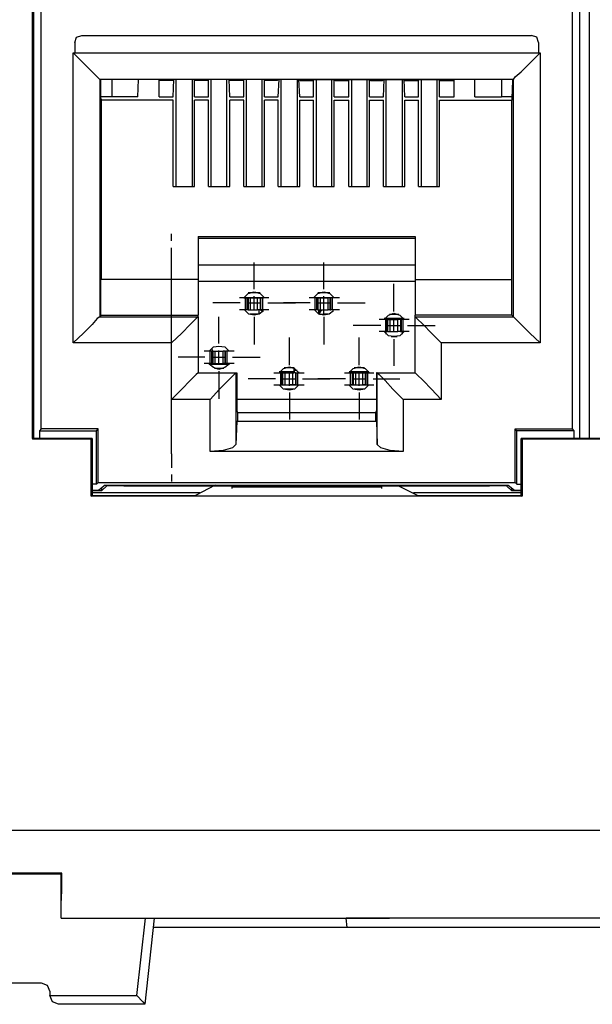
# Model space of a CAD drawing. Extents: x 0 to 24.4, y 0 to 16.5.
# Drawn here: x 8.8 to 9.5, y 8 to 9.1 of the extents above; entities that cross this region are included whole.
import ezdxf

# ---------------------------------------------------------------- set-up
doc = ezdxf.new("R2010")
doc.units = 0
doc.header["$MEASUREMENT"] = 0
doc.layers.get('0').update_dxf_attribs({"linetype": 'CONTINUOUS'})

msp = doc.modelspace()

# ---------------------------------------------------------------- linework, layer by layer
for p, q in [((8.8189, 9.312), (8.8189, 8.6496)), ((8.8189, 8.6506), (8.8189, 9.311)), ((8.8199, 9.311), (8.8199, 8.7933)), ((8.8287, 8.6614), (8.8287, 9.311)), ((9.435, 9.311), (9.435, 8.6614)), ((9.4439, 8.7933), (9.4439, 9.311)), ((9.4547, 9.311), (9.4547, 8.7933)), ((8.8671, 9.1024), (8.8671, 9.0906)), ((8.875, 9.1102), (9.3888, 9.1102)), ((9.3967, 9.1024), (9.3967, 9.0906)), ((8.8652, 8.7598), (8.8652, 9.0906)), ((8.8652, 9.0906), (8.8671, 9.0906)), ((8.8671, 9.0906), (9.3967, 9.0906)), ((9.3967, 9.0906), (9.3986, 9.0906)), ((9.3986, 9.0906), (9.3986, 8.7598)), ((9.3681, 9.06), (8.8957, 9.06)), ((8.8957, 9.06), (8.8957, 9.06)), ((8.8957, 9.06), (8.8957, 8.7894)), ((8.8957, 9.06), (8.8967, 9.0591)), ((8.8967, 9.0384), (8.8967, 9.0591)), ((8.9094, 9.06), (8.9094, 9.0404)), ((8.939, 9.0404), (8.94, 9.06)), ((8.9646, 9.0591), (8.9626, 9.06)), ((8.9636, 9.0404), (8.9636, 9.06)), ((8.9793, 9.0591), (8.9646, 9.0591)), ((8.9793, 9.0404), (8.9803, 9.06)), ((9.0039, 9.06), (8.9793, 9.06)), ((8.9793, 9.0591), (8.9793, 9.06)), ((8.9823, 9.06), (8.9823, 8.938)), ((9.001, 9.06), (9.001, 8.938)), ((9.0039, 9.0404), (9.0039, 9.06)), ((9.0039, 9.0591), (9.0039, 9.06)), ((9.0187, 9.0591), (9.0039, 9.0591)), ((9.0187, 9.0591), (9.0197, 9.06)), ((9.0197, 9.0404), (9.0197, 9.06)), ((9.0433, 9.06), (9.0197, 9.06)), ((9.0226, 9.06), (9.0226, 8.938)), ((9.0404, 9.06), (9.0404, 8.938)), ((9.0443, 9.0404), (9.0433, 9.06)), ((9.0443, 9.0591), (9.0433, 9.06)), ((9.0591, 9.0591), (9.0443, 9.0591)), ((9.0591, 9.0591), (9.06, 9.06)), ((9.06, 9.0404), (9.06, 9.06)), ((9.0837, 9.06), (9.06, 9.06)), ((9.063, 9.06), (9.063, 8.938)), ((9.0807, 9.06), (9.0807, 8.938)), ((9.0837, 9.0404), (9.0837, 9.06)), ((9.0846, 9.0591), (9.0837, 9.06)), ((9.0984, 9.0591), (9.0846, 9.0591)), ((9.0984, 9.0591), (9.0994, 9.06)), ((9.0994, 9.0404), (9.1004, 9.06)), ((9.124, 9.06), (9.0994, 9.06)), ((9.1024, 9.06), (9.1024, 8.938)), ((9.1211, 9.06), (9.1211, 8.938)), ((9.124, 9.0404), (9.123, 9.06)), ((9.124, 9.0591), (9.124, 9.06)), ((9.124, 9.0591), (9.1388, 9.0591)), ((9.1388, 9.0591), (9.1398, 9.06)), ((9.1398, 9.0404), (9.1398, 9.06)), ((9.1398, 9.06), (9.1634, 9.06)), ((9.1427, 9.06), (9.1427, 8.938)), ((9.1604, 9.06), (9.1604, 8.938)), ((9.1634, 9.0404), (9.1634, 9.06)), ((9.1644, 9.0591), (9.1634, 9.06)), ((9.1644, 9.0591), (9.1791, 9.0591)), ((9.1791, 9.0591), (9.1801, 9.06)), ((9.1801, 9.0404), (9.1801, 9.06)), ((9.1801, 9.06), (9.2037, 9.06)), ((9.1831, 9.06), (9.1831, 8.938)), ((9.2008, 9.06), (9.2008, 8.938)), ((9.2037, 9.0404), (9.2037, 9.06)), ((9.2047, 9.0591), (9.2037, 9.06)), ((9.2047, 9.0591), (9.2185, 9.0591)), ((9.2185, 9.0591), (9.2195, 9.06)), ((9.2195, 9.0404), (9.2205, 9.06)), ((9.2195, 9.06), (9.2431, 9.06)), ((9.2224, 9.06), (9.2224, 8.938)), ((9.2411, 9.06), (9.2411, 8.938)), ((9.2441, 9.0404), (9.2431, 9.06)), ((9.2441, 9.0591), (9.2431, 9.06)), ((9.2441, 9.0591), (9.2589, 9.0591)), ((9.2589, 9.0591), (9.2598, 9.06)), ((9.2598, 9.0404), (9.2598, 9.06)), ((9.2598, 9.06), (9.2835, 9.06)), ((9.2628, 9.06), (9.2628, 8.938)), ((9.2805, 9.06), (9.2805, 8.938)), ((9.2835, 9.0404), (9.2835, 9.06)), ((9.2844, 9.0591), (9.2835, 9.06)), ((9.2844, 9.0591), (9.2992, 9.0591)), ((9.2992, 9.0591), (9.3002, 9.06)), ((9.3002, 9.0404), (9.3002, 9.06)), ((9.3238, 9.0404), (9.3238, 9.06)), ((9.3543, 9.06), (9.3543, 9.0404)), ((9.3671, 9.0591), (9.3661, 9.0384)), ((9.3681, 9.06), (9.3671, 9.0591)), ((9.3681, 8.7894), (9.3681, 9.06)), ((9.3681, 9.06), (9.3681, 9.06)), ((8.9094, 9.0404), (8.8967, 9.0404)), ((8.8967, 9.0384), (8.8976, 9.0364)), ((8.8976, 8.8317), (8.8976, 9.0364)), ((8.9793, 9.0364), (8.8976, 9.0364)), ((8.939, 9.0404), (8.9094, 9.0404)), ((8.9636, 9.0404), (8.9793, 9.0404)), ((8.9793, 8.938), (8.9793, 9.0364)), ((9.0039, 9.0404), (9.0197, 9.0404)), ((9.0039, 8.938), (9.0039, 9.0364)), ((9.0197, 9.0364), (9.0039, 9.0364)), ((9.0197, 8.938), (9.0197, 9.0364)), ((9.0443, 9.0404), (9.06, 9.0404)), ((9.0443, 8.938), (9.0443, 9.0364)), ((9.06, 9.0364), (9.0443, 9.0364)), ((9.06, 8.938), (9.06, 9.0364)), ((9.0837, 9.0404), (9.0994, 9.0404)), ((9.0837, 8.938), (9.0837, 9.0364)), ((9.0994, 9.0364), (9.0837, 9.0364)), ((9.0994, 8.938), (9.0994, 9.0364)), ((9.124, 9.0404), (9.1398, 9.0404)), ((9.124, 8.938), (9.124, 9.0364)), ((9.124, 9.0364), (9.1398, 9.0364)), ((9.1398, 8.938), (9.1398, 9.0364)), ((9.1634, 9.0404), (9.1801, 9.0404)), ((9.1634, 8.938), (9.1634, 9.0364)), ((9.1634, 9.0364), (9.1801, 9.0364)), ((9.1801, 8.938), (9.1801, 9.0364)), ((9.2037, 9.0404), (9.2195, 9.0404)), ((9.2037, 8.938), (9.2037, 9.0364)), ((9.2037, 9.0364), (9.2195, 9.0364)), ((9.2195, 8.938), (9.2195, 9.0364)), ((9.2441, 9.0404), (9.2598, 9.0404)), ((9.2441, 8.938), (9.2441, 9.0364)), ((9.2441, 9.0364), (9.2598, 9.0364)), ((9.2598, 8.938), (9.2598, 9.0364)), ((9.2835, 9.0404), (9.3002, 9.0404)), ((9.2835, 8.938), (9.2835, 9.0364)), ((9.2835, 9.0364), (9.3661, 9.0364)), ((9.3238, 9.0404), (9.3543, 9.0404)), ((9.3661, 9.0404), (9.3543, 9.0404)), ((9.3661, 9.0384), (9.3661, 9.0364)), ((9.3661, 8.8317), (9.3661, 9.0364)), ((8.9793, 8.938), (9.0039, 8.938)), ((9.0197, 8.938), (9.0443, 8.938)), ((9.06, 8.938), (9.0837, 8.938)), ((9.0994, 8.938), (9.124, 8.938)), ((9.1398, 8.938), (9.1634, 8.938)), ((9.1801, 8.938), (9.2037, 8.938)), ((9.2195, 8.938), (9.2441, 8.938)), ((9.2598, 8.938), (9.2835, 8.938)), ((8.9774, 8.876), (8.9774, 8.8839)), ((9.0079, 8.8809), (9.0079, 8.8317)), ((9.0079, 8.8809), (9.2559, 8.8809)), ((9.0079, 8.8789), (9.2559, 8.8789)), ((9.2559, 8.8809), (9.2559, 8.8317)), ((8.9774, 8.8524), (8.9774, 8.8681)), ((8.9774, 8.7579), (8.9774, 8.8524)), ((9.2559, 8.8484), (9.0079, 8.8484)), ((9.0719, 8.8209), (9.0719, 8.8514)), ((9.1516, 8.8209), (9.1516, 8.8514)), ((8.8967, 8.7913), (8.8967, 8.8317)), ((9.0079, 8.8317), (8.8967, 8.8317)), ((9.0079, 8.8317), (9.0079, 8.7913)), ((9.2559, 8.8317), (9.2559, 8.7913)), ((9.2559, 8.8317), (9.3661, 8.8317)), ((9.3661, 8.7913), (9.3661, 8.8317)), ((9.2559, 8.8297), (9.0079, 8.8297)), ((9.2313, 8.7953), (9.2313, 8.8268)), ((9.06, 8.811), (9.0778, 8.811)), ((9.0837, 8.811), (9.06, 8.811)), ((9.062, 8.7972), (9.062, 8.811)), ((9.064, 8.7972), (9.064, 8.811)), ((9.065, 8.811), (9.064, 8.811)), ((9.065, 8.8169), (9.0787, 8.8169)), ((9.065, 8.811), (9.065, 8.7972)), ((9.065, 8.811), (9.0679, 8.811)), ((9.0679, 8.7972), (9.0679, 8.811)), ((9.0719, 8.7972), (9.0719, 8.813)), ((9.0787, 8.811), (9.0758, 8.811)), ((9.0758, 8.7972), (9.0758, 8.811)), ((9.0778, 8.811), (9.0827, 8.811)), ((9.0778, 8.811), (9.0778, 8.811)), ((9.0787, 8.811), (9.0797, 8.811)), ((9.0787, 8.811), (9.0787, 8.7972)), ((9.0797, 8.7972), (9.0797, 8.811)), ((9.0817, 8.7972), (9.0817, 8.811)), ((9.0837, 8.811), (9.0827, 8.811)), ((9.0827, 8.811), (9.0827, 8.811)), ((9.0827, 8.811), (9.0827, 8.811)), ((9.0827, 8.811), (9.0827, 8.811)), ((9.0827, 8.811), (9.0827, 8.811)), ((9.1634, 8.811), (9.1398, 8.811)), ((9.1417, 8.7972), (9.1417, 8.811)), ((9.1447, 8.811), (9.1437, 8.811)), ((9.1437, 8.7972), (9.1437, 8.811)), ((9.1447, 8.8169), (9.1585, 8.8169)), ((9.1447, 8.811), (9.1476, 8.811)), ((9.1447, 8.811), (9.1447, 8.7972)), ((9.1457, 8.811), (9.1457, 8.811)), ((9.1457, 8.811), (9.1457, 8.811)), ((9.1457, 8.811), (9.1457, 8.811)), ((9.1457, 8.811), (9.1516, 8.811)), ((9.1457, 8.811), (9.1457, 8.811)), ((9.1457, 8.811), (9.1457, 8.811)), ((9.1476, 8.7972), (9.1476, 8.811)), ((9.1516, 8.7972), (9.1516, 8.813)), ((9.1634, 8.811), (9.1516, 8.811)), ((9.1516, 8.811), (9.1516, 8.811)), ((9.1585, 8.811), (9.1565, 8.811)), ((9.1565, 8.7972), (9.1565, 8.811)), ((9.1585, 8.811), (9.1594, 8.811)), ((9.1585, 8.811), (9.1585, 8.7972)), ((9.1594, 8.7972), (9.1594, 8.811)), ((9.1614, 8.7972), (9.1614, 8.811)), ((9.0561, 8.8051), (9.0246, 8.8051)), ((9.064, 8.8051), (9.0797, 8.8051)), ((9.065, 8.7972), (9.064, 8.7972)), ((9.065, 8.7972), (9.0679, 8.7972)), ((9.0787, 8.7972), (9.0758, 8.7972)), ((9.0787, 8.7972), (9.0797, 8.7972)), ((9.0797, 8.7972), (9.0817, 8.7953)), ((9.0876, 8.8051), (9.1191, 8.8051)), ((9.1358, 8.8051), (9.1053, 8.8051)), ((9.1437, 8.8051), (9.1594, 8.8051)), ((9.1447, 8.7972), (9.1437, 8.7972)), ((9.1447, 8.7972), (9.1476, 8.7972)), ((9.1457, 8.7972), (9.1457, 8.7923)), ((9.1457, 8.7923), (9.1457, 8.7972)), ((9.1457, 8.7923), (9.1486, 8.7972)), ((9.1585, 8.7972), (9.1565, 8.7972)), ((9.1585, 8.7972), (9.1594, 8.7972)), ((9.1673, 8.8051), (9.1988, 8.8051)), ((8.8199, 8.7933), (8.8199, 8.6998)), ((8.8967, 8.7913), (8.8957, 8.7894)), ((8.8957, 8.7894), (9.0079, 8.7894)), ((8.8967, 8.7913), (9.0079, 8.7913)), ((9.0079, 8.7894), (9.0079, 8.7913)), ((9.0079, 8.7894), (9.0079, 8.7254)), ((9.0079, 8.7894), (9.0079, 8.7894)), ((9.0315, 8.7589), (9.0315, 8.7894)), ((9.0768, 8.7923), (9.0669, 8.7923)), ((9.0719, 8.7894), (9.0719, 8.7579)), ((9.1457, 8.7923), (9.1457, 8.7923)), ((9.1565, 8.7923), (9.1516, 8.7923)), ((9.1516, 8.7923), (9.1516, 8.7913)), ((9.1516, 8.7894), (9.1516, 8.7579)), ((9.2431, 8.7874), (9.2205, 8.7874)), ((9.2234, 8.7864), (9.2224, 8.7864)), ((9.2224, 8.7726), (9.2224, 8.7864)), ((9.2244, 8.7864), (9.2234, 8.7864)), ((9.2234, 8.7726), (9.2234, 8.7864)), ((9.2244, 8.7864), (9.2274, 8.7864)), ((9.2244, 8.7864), (9.2244, 8.7726)), ((9.2264, 8.7923), (9.2372, 8.7923)), ((9.2274, 8.7726), (9.2274, 8.7864)), ((9.2313, 8.7717), (9.2313, 8.7874)), ((9.2392, 8.7864), (9.2362, 8.7864)), ((9.2362, 8.7726), (9.2362, 8.7864)), ((9.2392, 8.7864), (9.2402, 8.7864)), ((9.2392, 8.7864), (9.2392, 8.7726)), ((9.2402, 8.7726), (9.2402, 8.7864)), ((9.2421, 8.7726), (9.2421, 8.7864)), ((9.2559, 8.7894), (9.2559, 8.7913)), ((9.3661, 8.7913), (9.2559, 8.7913)), ((9.2559, 8.7254), (9.2559, 8.7894)), ((9.2559, 8.7894), (9.2559, 8.7894)), ((9.2559, 8.7894), (9.3681, 8.7894)), ((9.3661, 8.7913), (9.3681, 8.7894)), ((9.4439, 8.6998), (9.4439, 8.7933)), ((9.4547, 8.7933), (9.4547, 8.6998)), ((9.2165, 8.7795), (9.185, 8.7795)), ((9.2244, 8.7795), (9.2392, 8.7795)), ((9.247, 8.7795), (9.2785, 8.7795)), ((9.1122, 8.7343), (9.1122, 8.7657)), ((9.1919, 8.7343), (9.1919, 8.7657)), ((9.2205, 8.7726), (9.2205, 8.7726)), ((9.2234, 8.7726), (9.2224, 8.7726)), ((9.2244, 8.7726), (9.2234, 8.7726)), ((9.2244, 8.7726), (9.2274, 8.7726)), ((9.2283, 8.7667), (9.2352, 8.7667)), ((9.2313, 8.7638), (9.2313, 8.7333)), ((9.2392, 8.7726), (9.2362, 8.7726)), ((9.2392, 8.7726), (9.2402, 8.7726)), ((9.2431, 8.7726), (9.2431, 8.7726)), ((8.9774, 8.7598), (8.8652, 8.7598)), ((8.9774, 8.6949), (8.9774, 8.7598)), ((9.0246, 8.75), (9.0236, 8.753)), ((9.3986, 8.7598), (9.2854, 8.7598)), ((9.2854, 8.7598), (9.2854, 8.6949)), ((8.9774, 8.7343), (8.9774, 8.75)), ((9.0157, 8.7431), (8.9852, 8.7431)), ((9.0207, 8.75), (9.0207, 8.751)), ((9.0207, 8.75), (9.0207, 8.75)), ((9.0207, 8.75), (9.0207, 8.75)), ((9.0207, 8.75), (9.0207, 8.75)), ((9.0217, 8.7362), (9.0217, 8.75)), ((9.0246, 8.75), (9.0236, 8.75)), ((9.0236, 8.7362), (9.0236, 8.75)), ((9.0236, 8.7431), (9.0394, 8.7431)), ((9.0246, 8.75), (9.0276, 8.75)), ((9.0246, 8.75), (9.0246, 8.7362)), ((9.0276, 8.7362), (9.0276, 8.75)), ((9.0315, 8.7352), (9.0315, 8.751)), ((9.0384, 8.75), (9.0364, 8.75)), ((9.0364, 8.7362), (9.0364, 8.75)), ((9.0384, 8.75), (9.0394, 8.75)), ((9.0384, 8.75), (9.0384, 8.7362)), ((9.0413, 8.75), (9.0394, 8.75)), ((9.0394, 8.7362), (9.0394, 8.75)), ((9.0413, 8.7362), (9.0413, 8.75)), ((9.0433, 8.751), (9.0433, 8.75)), ((9.0433, 8.75), (9.0433, 8.75)), ((9.0433, 8.75), (9.0433, 8.75)), ((9.0433, 8.75), (9.0433, 8.75)), ((9.0472, 8.7431), (9.0787, 8.7431)), ((9.0207, 8.7362), (9.0207, 8.7352)), ((9.0207, 8.7362), (9.0207, 8.7352)), ((9.0207, 8.7352), (9.0433, 8.7352)), ((9.0207, 8.7352), (9.0207, 8.7352)), ((9.0246, 8.7362), (9.0236, 8.7362)), ((9.0246, 8.7362), (9.0276, 8.7362)), ((9.0374, 8.7303), (9.0266, 8.7303)), ((9.0384, 8.7362), (9.0364, 8.7362)), ((9.0384, 8.7362), (9.0394, 8.7362)), ((9.0413, 8.7362), (9.0394, 8.7362)), ((9.0433, 8.7362), (9.0433, 8.7352)), ((9.0433, 8.7352), (9.0433, 8.7362)), ((9.0433, 8.7352), (9.0433, 8.7352)), ((9.1063, 8.7313), (9.1171, 8.7313)), ((9.1171, 8.7313), (9.1171, 8.7313)), ((9.1171, 8.7313), (9.1171, 8.7254)), ((9.1171, 8.7313), (9.1171, 8.7264)), ((9.1181, 8.7293), (9.1171, 8.7293)), ((9.1181, 8.7254), (9.1181, 8.7293)), ((9.186, 8.7313), (9.1978, 8.7313)), ((8.9774, 8.6329), (8.9774, 8.7274)), ((9.0079, 8.7254), (9.0512, 8.7254)), ((9.0315, 8.7274), (9.0315, 8.6959)), ((9.0512, 8.7254), (9.0522, 8.7254)), ((9.0512, 8.7254), (9.0512, 8.7254)), ((9.0512, 8.7254), (9.0512, 8.6437)), ((9.0522, 8.7254), (9.0522, 8.6821)), ((9.0965, 8.7185), (9.065, 8.7185)), ((9.1171, 8.7264), (9.1004, 8.7264)), ((9.1004, 8.7254), (9.1122, 8.7254)), ((9.1024, 8.7254), (9.1033, 8.7254)), ((9.1024, 8.7116), (9.1024, 8.7254)), ((9.1043, 8.7254), (9.1033, 8.7254)), ((9.1033, 8.7116), (9.1033, 8.7254)), ((9.1043, 8.7254), (9.1073, 8.7254)), ((9.1043, 8.7254), (9.1043, 8.7116)), ((9.1043, 8.7185), (9.1191, 8.7185)), ((9.1073, 8.7116), (9.1073, 8.7254)), ((9.1122, 8.7106), (9.1122, 8.7264)), ((9.1122, 8.7254), (9.1171, 8.7254)), ((9.1122, 8.7254), (9.1122, 8.7254)), ((9.1191, 8.7254), (9.1161, 8.7254)), ((9.1161, 8.7116), (9.1161, 8.7254)), ((9.1171, 8.7254), (9.1171, 8.7264)), ((9.1191, 8.7254), (9.1201, 8.7254)), ((9.1191, 8.7254), (9.1191, 8.7116)), ((9.1201, 8.7116), (9.1201, 8.7254)), ((9.122, 8.7116), (9.122, 8.7254)), ((9.123, 8.7264), (9.123, 8.7264)), ((9.123, 8.7264), (9.123, 8.7264)), ((9.123, 8.7254), (9.123, 8.7264)), ((9.127, 8.7185), (9.1585, 8.7185)), ((9.1762, 8.7185), (9.1447, 8.7185)), ((9.1811, 8.7274), (9.1811, 8.7254)), ((9.1811, 8.7264), (9.1811, 8.7274)), ((9.1811, 8.7264), (9.1811, 8.7254)), ((9.2028, 8.7264), (9.1811, 8.7264)), ((9.1811, 8.7254), (9.186, 8.7254)), ((9.1821, 8.7116), (9.1821, 8.7254)), ((9.185, 8.7254), (9.1841, 8.7254)), ((9.1841, 8.7116), (9.1841, 8.7254)), ((9.1841, 8.7185), (9.1998, 8.7185)), ((9.185, 8.7254), (9.185, 8.7116)), ((9.185, 8.7254), (9.188, 8.7254)), ((9.186, 8.7254), (9.2037, 8.7254)), ((9.186, 8.7254), (9.186, 8.7254)), ((9.188, 8.7116), (9.188, 8.7254)), ((9.1919, 8.7106), (9.1919, 8.7264)), ((9.1988, 8.7254), (9.1959, 8.7254)), ((9.1959, 8.7116), (9.1959, 8.7254)), ((9.1988, 8.7254), (9.1998, 8.7254)), ((9.1988, 8.7254), (9.1988, 8.7116)), ((9.1998, 8.7116), (9.1998, 8.7254)), ((9.2018, 8.7116), (9.2018, 8.7254)), ((9.2077, 8.7185), (9.2382, 8.7185)), ((9.2126, 8.7254), (9.2116, 8.7254)), ((9.2116, 8.7254), (9.2116, 8.6821)), ((9.2126, 8.7254), (9.2559, 8.7254)), ((9.2126, 8.6437), (9.2126, 8.7254)), ((9.2126, 8.7254), (9.2126, 8.7254)), ((9.1004, 8.7116), (9.1122, 8.7116)), ((9.1004, 8.7116), (9.123, 8.7116)), ((9.1024, 8.7116), (9.1033, 8.7116)), ((9.1043, 8.7116), (9.1033, 8.7116)), ((9.1043, 8.7116), (9.1073, 8.7116)), ((9.1171, 8.7067), (9.1063, 8.7067)), ((9.1122, 8.7116), (9.1122, 8.7116)), ((9.1171, 8.7116), (9.1122, 8.7116)), ((9.1191, 8.7116), (9.1161, 8.7116)), ((9.1171, 8.7116), (9.1171, 8.7116)), ((9.1171, 8.7116), (9.1171, 8.7116)), ((9.1191, 8.7116), (9.1201, 8.7116)), ((9.1801, 8.7116), (9.2028, 8.7116)), ((9.1811, 8.7116), (9.1811, 8.7116)), ((9.1811, 8.7116), (9.1811, 8.7116)), ((9.186, 8.7116), (9.1811, 8.7116)), ((9.185, 8.7116), (9.1841, 8.7116)), ((9.185, 8.7116), (9.188, 8.7116)), ((9.186, 8.7116), (9.186, 8.7116)), ((9.186, 8.7116), (9.2028, 8.7116)), ((9.1978, 8.7067), (9.186, 8.7067)), ((9.1988, 8.7116), (9.1959, 8.7116)), ((9.1988, 8.7116), (9.1998, 8.7116)), ((8.8199, 8.6998), (8.8199, 8.6506)), ((9.1122, 8.7028), (9.1122, 8.6722)), ((9.1919, 8.7028), (9.1919, 8.6722)), ((9.4439, 8.6506), (9.4439, 8.6998)), ((9.4547, 8.6998), (9.4547, 8.6506)), ((9.0217, 8.6949), (8.9774, 8.6949)), ((9.0217, 8.6358), (9.0217, 8.6949)), ((9.2116, 8.6949), (9.0522, 8.6949)), ((9.2854, 8.6949), (9.2421, 8.6949)), ((9.2421, 8.6949), (9.2421, 8.6358)), ((9.0522, 8.6821), (9.0531, 8.6801)), ((9.0531, 8.6801), (9.2106, 8.6801)), ((9.2116, 8.6821), (9.2106, 8.6801)), ((8.8287, 8.6614), (8.8268, 8.6594)), ((8.8937, 8.6614), (8.8287, 8.6614)), ((8.8917, 8.6594), (8.8937, 8.6614)), ((8.8937, 8.6004), (8.8937, 8.6614)), ((9.0522, 8.6703), (9.0512, 8.6437)), ((9.0522, 8.6703), (9.2116, 8.6703)), ((9.2116, 8.6703), (9.2126, 8.6437)), ((9.3701, 8.6614), (9.435, 8.6614)), ((9.372, 8.6594), (9.3701, 8.6614)), ((9.3701, 8.6004), (9.3701, 8.6614)), ((9.435, 8.6614), (9.437, 8.6594)), ((8.8868, 8.6506), (8.8189, 8.6506)), ((8.8189, 8.6506), (8.8189, 8.6496)), ((8.8268, 8.6594), (8.8917, 8.6594)), ((8.8268, 8.6594), (8.8268, 8.6506)), ((8.8858, 8.6496), (8.8868, 8.6506)), ((8.8868, 8.6506), (8.8868, 8.5856)), ((8.8917, 8.5984), (8.8917, 8.6594)), ((9.437, 8.6594), (9.372, 8.6594)), ((9.372, 8.5984), (9.372, 8.6594)), ((9.377, 8.5856), (9.377, 8.6506)), ((9.5217, 8.6506), (9.377, 8.6506)), ((9.378, 8.6496), (9.377, 8.6506)), ((9.437, 8.6594), (9.437, 8.6506)), ((8.8858, 8.6496), (8.8189, 8.6496)), ((8.8858, 8.5846), (8.8858, 8.6496)), ((9.5207, 8.6496), (9.378, 8.6496)), ((9.378, 8.6496), (9.378, 8.5846)), ((8.9774, 8.6329), (8.9774, 8.6171)), ((9.2421, 8.6358), (9.0217, 8.6358)), ((8.9774, 8.6093), (8.9774, 8.6014)), ((8.8917, 8.5984), (8.8868, 8.5984)), ((8.8917, 8.5984), (8.8937, 8.6004)), ((8.8937, 8.6004), (9.3701, 8.6004)), ((8.9016, 8.5974), (8.8947, 8.5915)), ((8.8976, 8.5906), (8.9035, 8.5965)), ((8.9016, 8.5974), (9.3622, 8.5974)), ((8.9035, 8.5965), (8.9035, 8.5974)), ((8.9232, 8.5974), (8.9232, 8.5965)), ((8.9232, 8.5965), (9.3406, 8.5965)), ((9.0276, 8.5974), (9.0049, 8.5856)), ((9.0463, 8.5955), (9.2175, 8.5955)), ((9.0463, 8.5955), (9.0463, 8.5935)), ((9.2175, 8.5955), (9.2175, 8.5935)), ((9.2352, 8.5974), (9.2589, 8.5856)), ((9.3406, 8.5965), (9.3406, 8.5974)), ((9.3602, 8.5974), (9.3602, 8.5965)), ((9.3661, 8.5906), (9.3602, 8.5965)), ((9.3622, 8.5974), (9.3691, 8.5915)), ((9.372, 8.5984), (9.3701, 8.6004)), ((9.372, 8.5984), (9.377, 8.5984)), ((8.8858, 8.5846), (8.8868, 8.5856)), ((9.378, 8.5846), (8.8858, 8.5846)), ((8.8868, 8.5915), (8.8947, 8.5915)), ((9.0098, 8.5886), (8.8868, 8.5886)), ((8.8868, 8.5856), (9.0049, 8.5856)), ((8.8976, 8.5935), (8.8976, 8.5906)), ((9.377, 8.5886), (9.2539, 8.5886)), ((9.2589, 8.5856), (9.377, 8.5856)), ((9.3661, 8.5906), (9.3661, 8.5935)), ((9.3691, 8.5915), (9.377, 8.5915)), ((9.377, 8.5856), (9.378, 8.5846)), ((7.4242, 8.2037), (10.1033, 8.2037)), ((8.8524, 8.1545), (8.6742, 8.1545)), ((8.8514, 8.1535), (8.6762, 8.1535)), ((8.8514, 8.1535), (8.8524, 8.1545)), ((8.8514, 8.1033), (8.8514, 8.1535)), ((8.8514, 8.1033), (9.1772, 8.1033)), ((8.938, 8.0148), (8.9478, 8.1033)), ((8.9577, 8.1033), (8.9469, 8.0049)), ((9.2264, 8.1033), (9.1772, 8.1033)), ((9.1781, 8.0925), (9.1772, 8.1033)), ((9.1772, 8.1033), (9.1772, 8.1033)), ((9.1772, 8.1033), (9.2264, 8.1033)), ((10.1033, 8.1033), (9.2254, 8.1033)), ((9.2264, 8.1033), (9.2254, 8.1033)), ((9.2264, 8.1033), (9.2264, 8.1033)), ((9.1781, 8.0925), (8.9567, 8.0925)), ((10.1132, 8.0925), (9.1781, 8.0925)), ((8.6988, 8.0295), (8.8287, 8.0295)), ((8.8386, 8.0197), (8.8386, 8.0148)), ((8.8386, 8.0148), (8.8386, 8.0148)), ((8.8386, 8.0148), (8.938, 8.0148)), ((8.9469, 8.0049), (8.8484, 8.0049)), ((8.9469, 8.0049), (8.9469, 8.0049))]:
    msp.add_line(p, q)
for points in [[(8.8671, 9.1024), (8.8691, 9.1083), (8.875, 9.1102)], [(9.3967, 9.1024), (9.3947, 9.1083), (9.3888, 9.1102)], [(8.8957, 9.06), (8.8927, 9.063), (8.8868, 9.0689), (8.877, 9.0787), (8.8652, 9.0906)], [(9.3681, 9.06), (9.3701, 9.063), (9.377, 9.0689), (9.3868, 9.0787), (9.3986, 9.0906)], [(9.062, 8.811), (9.0561, 8.811), (9.0551, 8.811)], [(9.06, 8.811), (9.065, 8.8159), (9.0719, 8.8179)], [(9.064, 8.811), (9.063, 8.811), (9.062, 8.811)], [(9.0679, 8.811), (9.0719, 8.811), (9.0758, 8.811)], [(9.0719, 8.8179), (9.0787, 8.8159), (9.0837, 8.811)], [(9.0817, 8.811), (9.0807, 8.811), (9.0797, 8.811)], [(9.0886, 8.811), (9.0866, 8.811), (9.0817, 8.811)], [(9.1417, 8.811), (9.1368, 8.811), (9.1348, 8.811)], [(9.1398, 8.811), (9.1447, 8.8159), (9.1516, 8.8179)], [(9.1437, 8.811), (9.1427, 8.811), (9.1417, 8.811)], [(9.1476, 8.811), (9.1516, 8.811), (9.1565, 8.811)], [(9.1516, 8.8179), (9.1585, 8.8159), (9.1634, 8.811)], [(9.1614, 8.811), (9.1604, 8.811), (9.1594, 8.811)], [(9.1693, 8.811), (9.1673, 8.811), (9.1614, 8.811)], [(9.062, 8.7972), (9.0561, 8.7972), (9.0551, 8.7972)], [(9.0719, 8.7913), (9.0659, 8.7923), (9.061, 8.7972)], [(9.064, 8.7972), (9.063, 8.7972), (9.062, 8.7972)], [(9.0679, 8.7972), (9.0719, 8.7972), (9.0758, 8.7972)], [(9.0827, 8.7963), (9.0778, 8.7923), (9.0719, 8.7913)], [(9.0778, 8.7923), (9.0778, 8.7953), (9.0778, 8.7972)], [(9.0817, 8.7972), (9.0807, 8.7972), (9.0797, 8.7972)], [(9.0817, 8.7953), (9.0807, 8.7963), (9.0797, 8.7972)], [(9.0886, 8.7972), (9.0866, 8.7972), (9.0817, 8.7972)], [(9.1417, 8.7972), (9.1368, 8.7972), (9.1348, 8.7972)], [(9.1516, 8.7913), (9.1457, 8.7923), (9.1407, 8.7972)], [(9.1437, 8.7972), (9.1427, 8.7972), (9.1417, 8.7972)], [(9.1467, 8.7923), (9.1476, 8.7953), (9.1496, 8.7972)], [(9.1476, 8.7972), (9.1516, 8.7972), (9.1565, 8.7972)], [(9.1516, 8.7923), (9.1516, 8.7953), (9.1516, 8.7972)], [(9.1624, 8.7963), (9.1575, 8.7923), (9.1516, 8.7913)], [(9.1614, 8.7972), (9.1604, 8.7972), (9.1594, 8.7972)], [(9.1693, 8.7972), (9.1673, 8.7972), (9.1614, 8.7972)], [(8.8957, 8.7894), (8.8927, 8.7874), (8.8868, 8.7805), (8.877, 8.7707), (8.8652, 8.7598)], [(9.0079, 8.7894), (9.0059, 8.7874), (8.999, 8.7805), (8.9892, 8.7707), (8.9774, 8.7598)], [(9.1467, 8.7923), (9.1486, 8.7923), (9.1516, 8.7923)], [(9.2224, 8.7864), (9.2165, 8.7864), (9.2146, 8.7864)], [(9.2205, 8.7864), (9.2254, 8.7913), (9.2313, 8.7933)], [(9.2274, 8.7864), (9.2323, 8.7864), (9.2362, 8.7864)], [(9.2313, 8.7933), (9.2382, 8.7913), (9.2431, 8.7864)], [(9.2421, 8.7864), (9.2411, 8.7864), (9.2402, 8.7864)], [(9.249, 8.7864), (9.247, 8.7864), (9.2421, 8.7864)], [(9.2559, 8.7894), (9.2579, 8.7874), (9.2648, 8.7805), (9.2746, 8.7707), (9.2854, 8.7598)], [(9.3681, 8.7894), (9.3701, 8.7874), (9.377, 8.7805), (9.3868, 8.7707), (9.3986, 8.7598)], [(9.2224, 8.7726), (9.2165, 8.7726), (9.2146, 8.7726)], [(9.2313, 8.7667), (9.2254, 8.7677), (9.2205, 8.7726)], [(9.2224, 8.7726), (9.2224, 8.7717), (9.2224, 8.7697)], [(9.2274, 8.7726), (9.2323, 8.7726), (9.2362, 8.7726)], [(9.2431, 8.7726), (9.2382, 8.7677), (9.2313, 8.7667)], [(9.2421, 8.7726), (9.2411, 8.7726), (9.2402, 8.7726)], [(9.2411, 8.7726), (9.2411, 8.7717), (9.2411, 8.7697)], [(9.249, 8.7726), (9.247, 8.7726), (9.2421, 8.7726)], [(9.0207, 8.75), (9.0256, 8.7549), (9.0315, 8.7559)], [(9.0315, 8.7559), (9.0384, 8.7549), (9.0433, 8.75)], [(9.0217, 8.75), (9.0167, 8.75), (9.0148, 8.75)], [(9.0236, 8.75), (9.0226, 8.75), (9.0217, 8.75)], [(9.0276, 8.75), (9.0315, 8.75), (9.0364, 8.75)], [(9.0492, 8.75), (9.0472, 8.75), (9.0413, 8.75)], [(9.0217, 8.7362), (9.0167, 8.7362), (9.0148, 8.7362)], [(9.0315, 8.7293), (9.0256, 8.7313), (9.0207, 8.7352)], [(9.0236, 8.7362), (9.0226, 8.7362), (9.0217, 8.7362)], [(9.0276, 8.7362), (9.0315, 8.7362), (9.0364, 8.7362)], [(9.0433, 8.7352), (9.0384, 8.7313), (9.0315, 8.7293)], [(9.0492, 8.7362), (9.0472, 8.7362), (9.0413, 8.7362)], [(9.1004, 8.7254), (9.1053, 8.7303), (9.1122, 8.7323)], [(9.1122, 8.7323), (9.1181, 8.7303), (9.123, 8.7254)], [(9.1181, 8.7293), (9.1191, 8.7283), (9.1211, 8.7283)], [(9.1801, 8.7254), (9.185, 8.7303), (9.1919, 8.7323)], [(9.1919, 8.7323), (9.1988, 8.7303), (9.2037, 8.7254)], [(9.0079, 8.7254), (9.0059, 8.7234), (8.999, 8.7165), (8.9892, 8.7067), (8.9774, 8.6949)], [(9.0512, 8.7254), (9.0492, 8.7234), (9.0423, 8.7165), (9.0325, 8.7067), (9.0217, 8.6949)], [(9.0945, 8.7254), (9.0965, 8.7254), (9.1024, 8.7254)], [(9.1073, 8.7254), (9.1122, 8.7254), (9.1161, 8.7254)], [(9.1201, 8.7254), (9.1211, 8.7254), (9.122, 8.7254)], [(9.122, 8.7254), (9.127, 8.7254), (9.1289, 8.7254)], [(9.1752, 8.7254), (9.1762, 8.7254), (9.1821, 8.7254)], [(9.1821, 8.7254), (9.1831, 8.7254), (9.1841, 8.7254)], [(9.188, 8.7254), (9.1919, 8.7254), (9.1959, 8.7254)], [(9.1998, 8.7254), (9.2008, 8.7254), (9.2018, 8.7254)], [(9.2018, 8.7254), (9.2067, 8.7254), (9.2087, 8.7254)], [(9.2126, 8.7254), (9.2146, 8.7234), (9.2215, 8.7165), (9.2303, 8.7067), (9.2421, 8.6949)], [(9.2559, 8.7254), (9.2579, 8.7234), (9.2648, 8.7165), (9.2746, 8.7067), (9.2854, 8.6949)], [(9.0945, 8.7116), (9.0965, 8.7116), (9.1024, 8.7116)], [(9.1122, 8.7057), (9.1053, 8.7067), (9.1004, 8.7116)], [(9.1073, 8.7116), (9.1122, 8.7116), (9.1161, 8.7116)], [(9.123, 8.7116), (9.1181, 8.7067), (9.1122, 8.7057)], [(9.1201, 8.7116), (9.1211, 8.7116), (9.122, 8.7116)], [(9.122, 8.7116), (9.127, 8.7116), (9.1289, 8.7116)], [(9.1752, 8.7116), (9.1762, 8.7116), (9.1821, 8.7116)], [(9.1919, 8.7057), (9.185, 8.7067), (9.1801, 8.7116)], [(9.1821, 8.7116), (9.1831, 8.7116), (9.1841, 8.7116)], [(9.188, 8.7116), (9.1919, 8.7116), (9.1959, 8.7116)], [(9.2028, 8.7116), (9.1978, 8.7067), (9.1919, 8.7057)], [(9.1998, 8.7116), (9.2008, 8.7116), (9.2018, 8.7116)], [(9.2018, 8.7116), (9.2067, 8.7116), (9.2087, 8.7116)], [(9.0531, 8.6801), (9.0531, 8.6732), (9.0531, 8.6703)], [(9.2106, 8.6801), (9.2106, 8.6732), (9.2106, 8.6703)], [(9.0512, 8.6437), (9.0472, 8.6398), (9.0364, 8.6368), (9.0217, 8.6358)], [(9.2421, 8.6358), (9.2274, 8.6368), (9.2165, 8.6398), (9.2126, 8.6437)], [(8.9232, 8.5965), (8.9094, 8.5965), (8.9035, 8.5965)], [(9.3602, 8.5965), (9.3543, 8.5965), (9.3406, 8.5965)], [(8.8976, 8.5906), (8.8947, 8.5906), (8.8868, 8.5906)], [(9.377, 8.5906), (9.3691, 8.5906), (9.3661, 8.5906)], [(8.8514, 8.1033), (8.8514, 8.1083), (8.8514, 8.1191), (8.8524, 8.1348), (8.8524, 8.1545)], [(8.8287, 8.0295), (8.8356, 8.0266), (8.8386, 8.0197)], [(8.8484, 8.0049), (8.8415, 8.0079), (8.8386, 8.0148)], [(8.938, 8.0148), (8.9449, 8.0079), (8.9469, 8.0049)]]:
    msp.add_lwpolyline(points)

doc.saveas('drawing.dxf')
